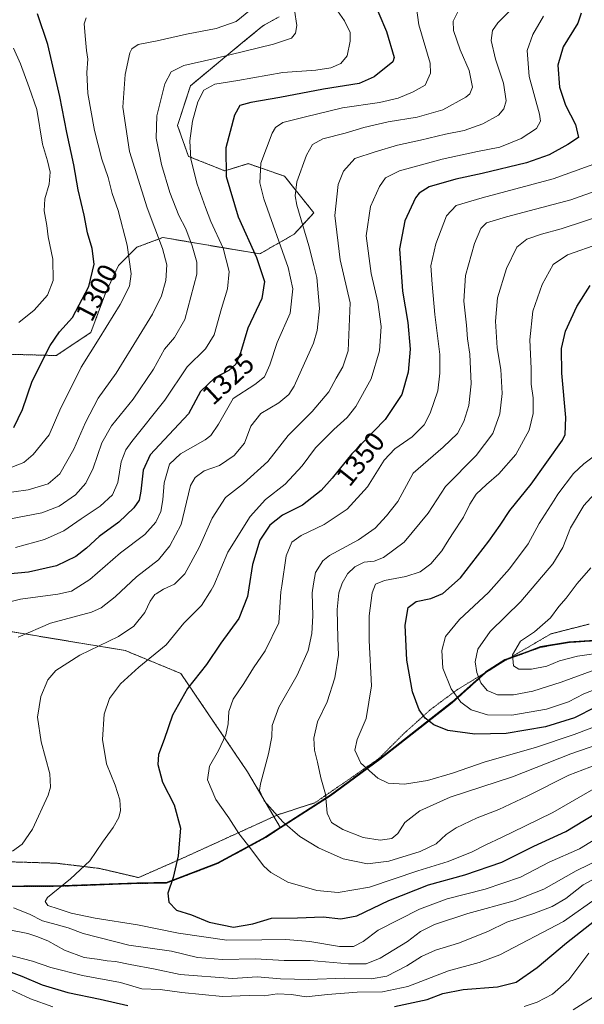
# Model space of a CAD drawing. Units: metres. Extents: x 675259 to 678589, y 4746859 to 4749258.
# Drawn here: x 677806 to 678009, y 4748226 to 4748581 of the extents above; entities that cross this region are included whole.
import ezdxf
from ezdxf.enums import TextEntityAlignment as Align

# ---------------------------------------------------------------- set-up
doc = ezdxf.new("R2010")
doc.units = ezdxf.units.M
doc.header["$MEASUREMENT"] = 0
doc.linetypes.add('TRAZOS', pattern=[0.75, 0.5, -0.25])
doc.linetypes.add('TRAZOS2', pattern=[0.375, 0.25, -0.125])
for name, color, linetype, lineweight in [('Arbolado forestal', 92, 'TRAZOS', 0), ('Arbolado forestal CxS', 92, 'Continuous', 0), ('Comarca', 2, 'Continuous', 13), ('Comarca CxS', 133, 'Continuous', 0), ('Comunidad autónoma', 142, 'Continuous', 30), ('Comunidad Autónoma CxS', 142, 'Continuous', 0), ('Curva de nivel maestra', 36, 'Continuous', 30), ('Curva de nivel normal', 36, 'Continuous', 0), ('Municipio', 9, 'Continuous', 13), ('Municipio CxS', 142, 'Continuous', 0), ('Provincia', 19, 'Continuous', 0), ('Provincia CxS', 1, 'Continuous', 0), ('Rótulo de curva de nivel directora', 19, 'Continuous', 0), ('Vía pecuaria eje', 92, 'TRAZOS2', 0)]:
    doc.layers.add(name, color=color, linetype=linetype, lineweight=lineweight)
doc.styles.add('Arial', font='txt', dxfattribs={"height": 0.2})

# ---------------------------------------------------------------- blocks, each defined once
blk = doc.blocks.new('*U160')
at = {"layer": 'Arbolado forestal CxS', "color": 92, "linetype": 'Continuous', "lineweight": 0}
blk.add_polyline3d([(677793.48, 4748268.48, 1340.38), (677821.68, 4748268.67, 1345.01), (677848.33, 4748269.69, 1348.44), (677858.88, 4748269.79, 1349.69), (677877.31, 4748276.89, 1352.18), (677894.54, 4748286.25, 1356.9), (677899.87, 4748289.69, 1358.93), (677917.8, 4748301.27, 1365.15), (677935.54, 4748314.33, 1371.51), (677961.53, 4748334.65, 1378.39), (677973.71, 4748345.59, 1385.99), (677980.71, 4748350.05, 1389.08), (677993.52, 4748354.67, 1392.05), (678003.63, 4748356.41, 1392.81), (678024.04, 4748357.74, 1393.15)], dxfattribs=at)
blk = doc.blocks.new('*U173')
at = {"layer": 'Arbolado forestal CxS', "color": 92, "linetype": 'Continuous', "lineweight": 0}
blk.add_polyline3d([(677793.48, 4748268.48, 1340.38), (677821.68, 4748268.67, 1345.01), (677848.33, 4748269.69, 1348.44), (677858.88, 4748269.79, 1349.69), (677877.31, 4748276.89, 1352.18), (677894.54, 4748286.25, 1356.9), (677899.87, 4748289.69, 1358.93), (677917.8, 4748301.27, 1365.15), (677935.54, 4748314.33, 1371.51), (677961.53, 4748334.65, 1378.39), (677973.71, 4748345.59, 1385.99), (677980.71, 4748350.05, 1389.08), (677993.52, 4748354.67, 1392.05), (678003.63, 4748356.41, 1392.81), (678024.04, 4748357.74, 1393.15)], dxfattribs=at)
blk = doc.blocks.new('*U181')
at = {"layer": 'Curva de nivel normal', "color": 36, "linetype": 'Continuous', "lineweight": 0}
for points in [[(678013.41, 4748229.44, 1315), (678005.04, 4748224.21, 1315)], [(677802.12, 4748400.79, 1315), (677814.07, 4748403.04, 1315), (677820.24, 4748405.47, 1315), (677826.1, 4748409.55, 1315), (677829.85, 4748413.69, 1315), (677832.49, 4748419.17, 1315), (677835.64, 4748428.22, 1315), (677839.12, 4748434.36, 1315), (677846.9, 4748443.91, 1315), (677854.21, 4748454.79, 1315), (677858.11, 4748461.98, 1315), (677861.73, 4748466.1, 1315), (677865.4, 4748472.63, 1315), (677869.74, 4748488.97, 1315), (677869.74, 4748493.29, 1315), (677868.11, 4748499.15, 1315), (677865.84, 4748505.2, 1315), (677863.28, 4748510.08, 1315), (677859.99, 4748518.38, 1315), (677857, 4748528.46, 1315), (677855.12, 4748537.82, 1315), (677855.34, 4748545.9, 1315), (677858.3, 4748557.4, 1315), (677860.5, 4748561.72, 1315), (677865.12, 4748564.02, 1315), (677876.21, 4748566.56, 1315), (677897.38, 4748571.66, 1315), (677903.82, 4748573.86, 1315), (677905.22, 4748575.68, 1315), (677905.74, 4748578.47, 1315), (677904.89, 4748583.96, 1315)]]:
    blk.add_polyline3d(points, dxfattribs=at)
blk = doc.blocks.new('*U182')
at = {"layer": 'Curva de nivel normal', "color": 36, "linetype": 'Continuous', "lineweight": 0}
blk.add_polyline3d([(677798.67, 4748409.83, 1310), (677809.1, 4748411.27, 1310), (677816.3, 4748413.54, 1310), (677820.43, 4748417.07, 1310), (677825.53, 4748425.91, 1310), (677829.69, 4748435.53, 1310), (677834.23, 4748444.26, 1310), (677840.73, 4748453.3, 1310), (677848.96, 4748466.76, 1310), (677853.83, 4748474.55, 1310), (677857.04, 4748481.2, 1310), (677858.57, 4748486.7, 1310), (677858.91, 4748492.29, 1310), (677857.46, 4748498.13, 1310), (677851.94, 4748512.81, 1310), (677845.51, 4748533.05, 1310), (677843.19, 4748549.02, 1310), (677843.98, 4748560.81, 1310), (677845.64, 4748568.62, 1310), (677846.38, 4748570.06, 1310), (677848.66, 4748571.59, 1310), (677855.49, 4748572.87, 1310), (677866.01, 4748575.28, 1310), (677876.72, 4748577.37, 1310), (677883.86, 4748579.89, 1310), (677889.09, 4748584.1, 1310)], dxfattribs=at)
blk = doc.blocks.new('*U188')
at = {"layer": 'Curva de nivel normal', "color": 36, "linetype": 'Continuous', "lineweight": 0}
for points in [[(677948.38, 4748587.4, 1330), (677949.57, 4748578.65, 1330), (677953.73, 4748564.82, 1330), (677953.77, 4748561.29, 1330), (677951.84, 4748556.94, 1330), (677947.58, 4748554.51, 1330), (677942.12, 4748552.25, 1330), (677935.41, 4748550.76, 1330), (677922.12, 4748548.74, 1330), (677908.89, 4748545.5, 1330), (677900.71, 4748543.54, 1330), (677897.99, 4748541.7, 1330), (677896.8, 4748539.63, 1330), (677892.8, 4748528.89, 1330), (677892.38, 4748521.84, 1330), (677893.91, 4748516, 1330), (677902.64, 4748491.32, 1330), (677904.24, 4748483.63, 1330), (677903.34, 4748474.96, 1330), (677898.62, 4748464.3, 1330), (677896.03, 4748456.3, 1330), (677894.08, 4748451.97, 1330), (677890.61, 4748449.25, 1330), (677882.79, 4748444.14, 1330), (677877.49, 4748434.93, 1330), (677874.8, 4748430.92, 1330), (677872.75, 4748429.31, 1330), (677863.88, 4748424.28, 1330), (677859.94, 4748420.54, 1330), (677858.05, 4748413.9, 1330), (677857.52, 4748407.78, 1330), (677856.78, 4748403.59, 1330), (677855.02, 4748399.64, 1330), (677851, 4748395.31, 1330), (677842.3, 4748388.64, 1330), (677831.3, 4748379.11, 1330), (677824.67, 4748374.88, 1330), (677819.72, 4748373.74, 1330), (677806.31, 4748372.03, 1330), (677799.68, 4748370.36, 1330)], [(677801.94, 4748244.02, 1330), (677810.67, 4748241.73, 1330), (677817.28, 4748239.48, 1330), (677828.59, 4748236.61, 1330), (677842.25, 4748234.05, 1330), (677849.98, 4748231.77, 1330), (677856.56, 4748231.54, 1330), (677864.34, 4748230.42, 1330), (677878.95, 4748229, 1330), (677888.58, 4748229.41, 1330), (677894, 4748229.27, 1330), (677898.6, 4748229.94, 1330), (677903.8, 4748229.71, 1330), (677909.1, 4748228.91, 1330), (677916.71, 4748229.74, 1330), (677927.39, 4748230.61, 1330), (677936.48, 4748230.72, 1330), (677945.66, 4748232.57, 1330), (677960.32, 4748238.29, 1330), (677971.27, 4748241.26, 1330), (677978.71, 4748244.01, 1330), (678001.66, 4748255.98, 1330), (678014.23, 4748264.88, 1330)]]:
    blk.add_polyline3d(points, dxfattribs=at)
blk = doc.blocks.new('*U191')
at = {"layer": 'Curva de nivel normal', "color": 36, "linetype": 'Continuous', "lineweight": 0}
blk.add_polyline3d([(677803.25, 4748419.47, 1305), (677807.59, 4748421.18, 1305), (677810.88, 4748423.99, 1305), (677816.63, 4748431.16, 1305), (677820.52, 4748439.97, 1305), (677828.1, 4748455.43, 1305), (677834.64, 4748465.8, 1305), (677842.15, 4748477.99, 1305), (677845.57, 4748484.56, 1305), (677846.17, 4748489.06, 1305), (677844.67, 4748499.41, 1305), (677841.49, 4748511.82, 1305), (677839.32, 4748517.99, 1305), (677837.84, 4748523.74, 1305), (677835.53, 4748530.32, 1305), (677832.94, 4748540.63, 1305), (677830.58, 4748553.96, 1305), (677830.19, 4748561.45, 1305), (677830.59, 4748566.27, 1305), (677830.1, 4748569.47, 1305), (677829.7, 4748573.39, 1305), (677829.23, 4748578.97, 1305), (677829.92, 4748581.15, 1305)], dxfattribs=at)
blk = doc.blocks.new('*U207')
at = {"layer": 'Curva de nivel normal', "color": 36, "linetype": 'Continuous', "lineweight": 0}
for points in [[(677917.85, 4748587.32, 1320), (677922.89, 4748580.06, 1320), (677924.91, 4748575.91, 1320), (677924.96, 4748572.79, 1320), (677923.79, 4748567.51, 1320), (677921.58, 4748564.8, 1320), (677917.91, 4748563.13, 1320), (677912.58, 4748562.34, 1320), (677900.65, 4748561.48, 1320), (677884.51, 4748558.64, 1320), (677876.22, 4748557.25, 1320), (677872.26, 4748555.21, 1320), (677870.07, 4748550.99, 1320), (677868.14, 4748544, 1320), (677867.19, 4748536.95, 1320), (677867.62, 4748530.32, 1320), (677869.9, 4748521.35, 1320), (677872.93, 4748512.9, 1320), (677874.78, 4748507.89, 1320), (677879.19, 4748498.24, 1320), (677881.44, 4748489.95, 1320), (677880.81, 4748483.63, 1320), (677878.57, 4748476.62, 1320), (677875.98, 4748467.06, 1320), (677872.9, 4748462.05, 1320), (677866.25, 4748455.62, 1320), (677858.25, 4748443.56, 1320), (677846.36, 4748428.73, 1320), (677844.19, 4748425.67, 1320), (677842.58, 4748421.42, 1320), (677841.31, 4748414.02, 1320), (677839.45, 4748409.54, 1320), (677834.96, 4748405.51, 1320), (677828.18, 4748400.89, 1320), (677821.92, 4748396.52, 1320), (677814.92, 4748393.46, 1320), (677804.5, 4748390.56, 1320)], [(677789.25, 4748237.71, 1320), (677809.9, 4748228.14, 1320), (677817.92, 4748225.34, 1320)], [(677987.43, 4748225.37, 1320), (677992.15, 4748226.99, 1320), (677997.7, 4748229.84, 1320), (678003.5, 4748234.99, 1320), (678010.68, 4748244.56, 1320)]]:
    blk.add_polyline3d(points, dxfattribs=at)
blk = doc.blocks.new('*U218')
at = {"layer": 'Curva de nivel maestra', "color": 36, "linetype": 'Continuous', "lineweight": 30}
for points in [[(677932.51, 4748589.35, 1325), (677937.94, 4748576.29, 1325), (677940.7, 4748566.95, 1325), (677940.19, 4748565.34, 1325), (677933.56, 4748559.94, 1325), (677928.16, 4748557.6, 1325), (677915.32, 4748555.48, 1325), (677899.56, 4748552.46, 1325), (677889.16, 4748550.66, 1325), (677885.25, 4748549.58, 1325), (677883.34, 4748546.1, 1325), (677880.24, 4748534.43, 1325), (677880.35, 4748524.06, 1325), (677884.65, 4748509.59, 1325), (677891.26, 4748494.96, 1325), (677894.12, 4748486.3, 1325), (677893.11, 4748480.2, 1325), (677888.14, 4748469.56, 1325), (677885.48, 4748460.66, 1325), (677883.83, 4748456.57, 1325), (677881.24, 4748454.22, 1325), (677876.25, 4748451.62, 1325), (677871.04, 4748446.76, 1325), (677866.77, 4748438.71, 1325), (677856.28, 4748427.53, 1325), (677853, 4748423.91, 1325), (677850.42, 4748418.41, 1325), (677849.66, 4748410.83, 1325), (677848.98, 4748407.6, 1325), (677847.14, 4748404.83, 1325), (677841.73, 4748399.73, 1325), (677834.62, 4748394.54, 1325), (677830.08, 4748390.31, 1325), (677826.18, 4748387.36, 1325), (677819.23, 4748383.95, 1325), (677809.21, 4748381.74, 1325), (677796.26, 4748380.45, 1325)], [(677800.06, 4748238.84, 1325), (677806.8, 4748236.28, 1325), (677814.17, 4748233.18, 1325), (677823.37, 4748230.42, 1325), (677835.03, 4748228.1, 1325), (677844.92, 4748225.77, 1325)], [(677940.9, 4748225.38, 1325), (677952.58, 4748227.98, 1325), (677958.24, 4748230.06, 1325), (677965.57, 4748231.54, 1325), (677977.9, 4748232.53, 1325), (677984.57, 4748234.12, 1325), (677992.18, 4748239.38, 1325), (678002.69, 4748248.34, 1325), (678016.18, 4748258.84, 1325)]]:
    blk.add_polyline3d(points, dxfattribs=at)

msp = doc.modelspace()

# ---------------------------------------------------------------- linework, layer by layer
at = {"layer": 'Arbolado forestal', "color": 92, "linetype": 'TRAZOS', "lineweight": 0}
for points in [[(677899.35, 4748581.52, 1312.79), (677893.49, 4748578.26, 1311.84), (677886.32, 4748572.39, 1313.09), (677867.42, 4748556.75, 1317.89), (677862.85, 4748542.41, 1318.19), (677866.76, 4748531.33, 1319.63), (677879.8, 4748526.12, 1324.87), (677888.27, 4748528.72, 1328.36), (677901.31, 4748524.16, 1333.39), (677911.85, 4748510.99, 1336.96), (677904.77, 4748503.32, 1333.06), (677892.38, 4748496.24, 1325.34), (677878.21, 4748498.6, 1319.1), (677857.56, 4748502.14, 1310.39), (677848.12, 4748498.6, 1305.97), (677841.63, 4748492.11, 1302.69), (677836.9, 4748482.07, 1302.28), (677831.59, 4748467.91, 1303.34), (677819.2, 4748459.65, 1301.23), (677797.36, 4748460.24, 1294.14), (677788.51, 4748467.32, 1291.05), (677783.2, 4748473.81, 1288.56), (677783.22, 4748485.95, 1286.26)], [(677899.35, 4748581.52, 1312.79), (677893.49, 4748578.26, 1311.84), (677886.32, 4748572.39, 1313.09), (677867.42, 4748556.75, 1317.89), (677862.85, 4748542.41, 1318.19), (677866.76, 4748531.33, 1319.63), (677879.8, 4748526.12, 1324.87), (677888.27, 4748528.72, 1328.36), (677901.31, 4748524.16, 1333.39), (677911.85, 4748510.99, 1336.96), (677904.77, 4748503.32, 1333.06), (677892.38, 4748496.24, 1325.34), (677878.21, 4748498.6, 1319.1), (677857.56, 4748502.14, 1310.39), (677848.12, 4748498.6, 1305.97), (677841.63, 4748492.11, 1302.69), (677836.9, 4748482.07, 1302.28), (677831.59, 4748467.91, 1303.34), (677819.2, 4748459.65, 1301.23), (677797.36, 4748460.24, 1294.14), (677788.51, 4748467.32, 1291.05), (677783.2, 4748473.81, 1288.56), (677783.22, 4748485.95, 1286.26)], [(677899.87, 4748289.69, 1358.93), (677897.48, 4748293.76, 1359.34), (677888.02, 4748309.84, 1358.47), (677863.98, 4748345.27, 1348.45), (677844.01, 4748353.5, 1341.97), (677796.09, 4748361.44, 1332.37), (677743.21, 4748373.44, 1325.66), (677752.52, 4748391.78, 1324.96), (677749.19, 4748402.46, 1325.17)], [(677899.87, 4748289.69, 1358.93), (677897.48, 4748293.76, 1359.34), (677888.02, 4748309.84, 1358.47), (677863.98, 4748345.27, 1348.45), (677844.01, 4748353.5, 1341.97), (677796.09, 4748361.44, 1332.37), (677743.21, 4748373.44, 1325.66), (677752.52, 4748391.78, 1324.96), (677749.19, 4748402.46, 1325.17)], [(678024.04, 4748357.74, 1393.15), (678003.63, 4748356.41, 1392.81), (677993.52, 4748354.67, 1392.05), (677981.28, 4748350.25, 1389.26), (677980.71, 4748350.05, 1389.08), (677978.27, 4748348.49, 1388.26), (677973.71, 4748345.59, 1385.99), (677961.53, 4748334.65, 1378.39), (677935.53, 4748314.33, 1371.51), (677917.8, 4748301.27, 1365.15), (677899.87, 4748289.69, 1358.93)], [(678024.04, 4748357.74, 1393.15), (678003.63, 4748356.41, 1392.81), (677993.52, 4748354.67, 1392.05), (677981.28, 4748350.25, 1389.26), (677980.71, 4748350.05, 1389.08), (677978.27, 4748348.49, 1388.26), (677973.71, 4748345.59, 1385.99), (677961.53, 4748334.65, 1378.39), (677935.53, 4748314.33, 1371.51), (677917.8, 4748301.27, 1365.15), (677899.87, 4748289.69, 1358.93)], [(677899.87, 4748289.69, 1358.93), (677894.54, 4748286.25, 1356.9), (677877.31, 4748276.89, 1352.18), (677858.88, 4748269.79, 1349.69), (677848.33, 4748269.69, 1348.44), (677821.68, 4748268.67, 1345.01), (677793.48, 4748268.48, 1340.38), (677762.02, 4748266.78, 1328.9), (677760.16, 4748266.8, 1327.89), (677733.67, 4748267.1, 1319.39), (677702.5, 4748268.08, 1309.3), (677674.11, 4748269.67, 1306.99), (677637.72, 4748274.93, 1302.46), (677602.93, 4748281.64, 1300.8), (677590.8, 4748283.24, 1300.57), (677572.3, 4748285.69, 1297.64), (677536.83, 4748289.96, 1295.09), (677529.79, 4748290.32, 1294.39), (677517.64, 4748290.95, 1294.37)]]:
    msp.add_polyline3d(points, dxfattribs=at)
at = {"layer": 'Arbolado forestal CxS', "color": 92, "linetype": 'Continuous', "lineweight": 0}
for points in [[(677899.35, 4748581.52, 1312.79), (677893.49, 4748578.26, 1311.84), (677886.32, 4748572.39, 1313.09), (677867.42, 4748556.75, 1317.89), (677862.85, 4748542.41, 1318.19), (677866.76, 4748531.33, 1319.63), (677879.8, 4748526.12, 1324.87), (677888.27, 4748528.72, 1328.36), (677901.31, 4748524.16, 1333.39), (677911.85, 4748510.99, 1336.96), (677904.77, 4748503.32, 1333.06), (677892.38, 4748496.24, 1325.34), (677878.22, 4748498.6, 1319.1), (677857.56, 4748502.14, 1310.39), (677848.12, 4748498.6, 1305.97), (677841.63, 4748492.11, 1302.69), (677836.9, 4748482.07, 1302.28), (677831.59, 4748467.91, 1303.34), (677819.2, 4748459.65, 1301.23), (677797.36, 4748460.24, 1294.14)], [(677797.36, 4748460.24, 1294.14), (677819.2, 4748459.65, 1301.23), (677831.59, 4748467.91, 1303.34), (677836.9, 4748482.07, 1302.28), (677841.63, 4748492.11, 1302.69), (677848.12, 4748498.6, 1305.97), (677857.56, 4748502.14, 1310.39), (677878.22, 4748498.6, 1319.1), (677892.38, 4748496.24, 1325.34), (677904.77, 4748503.32, 1333.06), (677911.85, 4748510.99, 1336.96), (677901.31, 4748524.16, 1333.39), (677888.27, 4748528.72, 1328.36), (677879.8, 4748526.12, 1324.87), (677866.76, 4748531.33, 1319.63), (677862.85, 4748542.41, 1318.19), (677867.42, 4748556.75, 1317.89), (677886.32, 4748572.39, 1313.09), (677893.49, 4748578.26, 1311.84), (677899.35, 4748581.52, 1312.79)], [(677899.35, 4748581.52, 1312.79), (677893.49, 4748578.26, 1311.84), (677886.32, 4748572.39, 1313.09), (677867.42, 4748556.75, 1317.89), (677862.85, 4748542.41, 1318.19), (677866.76, 4748531.33, 1319.63), (677879.8, 4748526.12, 1324.87), (677888.27, 4748528.72, 1328.36), (677901.31, 4748524.16, 1333.39), (677911.85, 4748510.99, 1336.96), (677904.77, 4748503.32, 1333.06), (677892.38, 4748496.24, 1325.34), (677878.22, 4748498.6, 1319.1), (677857.56, 4748502.14, 1310.39), (677848.12, 4748498.6, 1305.97), (677841.63, 4748492.11, 1302.69), (677836.9, 4748482.07, 1302.28), (677831.59, 4748467.91, 1303.34), (677819.2, 4748459.65, 1301.23), (677797.36, 4748460.24, 1294.14)], [(677797.36, 4748460.24, 1294.14), (677819.2, 4748459.65, 1301.23), (677831.59, 4748467.91, 1303.34), (677836.9, 4748482.07, 1302.28), (677841.63, 4748492.11, 1302.69), (677848.12, 4748498.6, 1305.97), (677857.56, 4748502.14, 1310.39), (677878.22, 4748498.6, 1319.1), (677892.38, 4748496.24, 1325.34), (677904.77, 4748503.32, 1333.06), (677911.85, 4748510.99, 1336.96), (677901.31, 4748524.16, 1333.39), (677888.27, 4748528.72, 1328.36), (677879.8, 4748526.12, 1324.87), (677866.76, 4748531.33, 1319.63), (677862.85, 4748542.41, 1318.19), (677867.42, 4748556.75, 1317.89), (677886.32, 4748572.39, 1313.09), (677893.49, 4748578.26, 1311.84), (677899.35, 4748581.52, 1312.79)], [(677796.1, 4748361.44, 1332.37), (677844.01, 4748353.5, 1341.97), (677863.98, 4748345.27, 1348.45), (677888.03, 4748309.84, 1358.47), (677899.87, 4748289.69, 1358.93), (677894.54, 4748286.25, 1356.9), (677877.31, 4748276.89, 1352.18), (677858.88, 4748269.79, 1349.69), (677848.33, 4748269.69, 1348.44), (677821.68, 4748268.67, 1345.01), (677793.48, 4748268.48, 1340.38)], [(677796.1, 4748361.44, 1332.37), (677844.01, 4748353.5, 1341.97), (677863.98, 4748345.27, 1348.45), (677888.03, 4748309.84, 1358.47), (677899.87, 4748289.69, 1358.93), (677894.54, 4748286.25, 1356.9), (677877.31, 4748276.89, 1352.18), (677858.88, 4748269.79, 1349.69), (677848.33, 4748269.69, 1348.44), (677821.68, 4748268.67, 1345.01), (677793.48, 4748268.48, 1340.38)], [(678024.04, 4748357.74, 1393.15), (678003.63, 4748356.41, 1392.81), (677993.52, 4748354.67, 1392.05), (677980.71, 4748350.05, 1389.08), (677973.71, 4748345.59, 1385.99), (677961.53, 4748334.65, 1378.39), (677935.54, 4748314.33, 1371.51), (677917.8, 4748301.27, 1365.15), (677899.87, 4748289.69, 1358.93), (677888.03, 4748309.84, 1358.47), (677863.98, 4748345.27, 1348.45), (677844.01, 4748353.5, 1341.97), (677796.1, 4748361.44, 1332.37)], [(678024.04, 4748357.74, 1393.15), (678003.63, 4748356.41, 1392.81), (677993.52, 4748354.67, 1392.05), (677980.71, 4748350.05, 1389.08), (677973.71, 4748345.59, 1385.99), (677961.53, 4748334.65, 1378.39), (677935.54, 4748314.33, 1371.51), (677917.8, 4748301.27, 1365.15), (677899.87, 4748289.69, 1358.93), (677888.03, 4748309.84, 1358.47), (677863.98, 4748345.27, 1348.45), (677844.01, 4748353.5, 1341.97), (677796.1, 4748361.44, 1332.37)]]:
    msp.add_polyline3d(points, dxfattribs=at)
at = {"layer": 'Comarca', "color": 2, "linetype": 'Continuous', "lineweight": 13}
msp.add_polyline3d([(678023.91, 4748357.84, 1393.28), (678003.5, 4748356.52, 1392.8), (677993.39, 4748354.78, 1392), (677988.72, 4748353.09, 1391.38), (677980.58, 4748350.15, 1389.02), (677973.58, 4748345.69, 1385.95), (677961.4, 4748334.76, 1378.38), (677935.39, 4748314.43, 1371.5), (677917.66, 4748301.37, 1365.12), (677894.4, 4748286.35, 1356.89), (677877.16, 4748277, 1352.16), (677858.73, 4748269.9, 1349.67), (677854.27, 4748269.85, 1349.11), (677848.19, 4748269.79, 1348.42), (677821.54, 4748268.77, 1344.96), (677793.33, 4748268.58, 1340.35)], dxfattribs=at)
at = {"layer": 'Comarca CxS', "color": 133, "linetype": 'Continuous', "lineweight": 0}
msp.add_polyline3d([(678023.91, 4748357.84, 1393.28), (678003.5, 4748356.52, 1392.8), (677993.39, 4748354.78, 1392), (677988.72, 4748353.09, 1391.38), (677980.58, 4748350.15, 1389.02), (677973.58, 4748345.69, 1385.95), (677961.4, 4748334.76, 1378.38), (677935.39, 4748314.43, 1371.5), (677917.66, 4748301.37, 1365.12), (677917.66, 4748301.37, 1365.12), (677894.4, 4748286.35, 1356.89), (677877.16, 4748277, 1352.16), (677858.73, 4748269.9, 1349.67), (677854.27, 4748269.85, 1349.11), (677848.19, 4748269.79, 1348.42), (677821.54, 4748268.77, 1344.96), (677793.33, 4748268.58, 1340.35)], dxfattribs=at)
msp.add_polyline3d([(678023.91, 4748357.84, 1393.28), (678003.5, 4748356.52, 1392.8), (677993.39, 4748354.78, 1392), (677988.72, 4748353.09, 1391.38), (677980.58, 4748350.15, 1389.02), (677973.58, 4748345.69, 1385.95), (677961.4, 4748334.76, 1378.38), (677935.39, 4748314.43, 1371.5), (677917.66, 4748301.37, 1365.12), (677917.66, 4748301.37, 1365.12), (677894.4, 4748286.35, 1356.89), (677877.16, 4748277, 1352.16), (677858.73, 4748269.9, 1349.67), (677854.27, 4748269.85, 1349.11), (677848.19, 4748269.79, 1348.42), (677821.54, 4748268.77, 1344.96), (677793.33, 4748268.58, 1340.35)], dxfattribs=at)
at = {"layer": 'Comunidad autónoma', "color": 142, "linetype": 'Continuous', "lineweight": 30}
msp.add_polyline3d([(678023.91, 4748357.84, 1393.28), (678003.5, 4748356.52, 1392.8), (677993.39, 4748354.78, 1392), (677988.72, 4748353.09, 1391.38), (677980.58, 4748350.15, 1389.02), (677973.58, 4748345.69, 1385.95), (677961.4, 4748334.76, 1378.38), (677935.39, 4748314.43, 1371.5), (677917.66, 4748301.37, 1365.12), (677894.4, 4748286.35, 1356.89), (677877.16, 4748277, 1352.16), (677858.73, 4748269.9, 1349.67), (677854.27, 4748269.85, 1349.11), (677848.19, 4748269.79, 1348.42), (677821.54, 4748268.77, 1344.96), (677793.33, 4748268.58, 1340.35)], dxfattribs=at)
at = {"layer": 'Comunidad Autónoma CxS', "color": 142, "linetype": 'Continuous', "lineweight": 0}
msp.add_polyline3d([(678023.91, 4748357.84, 1393.28), (678003.5, 4748356.52, 1392.8), (677993.39, 4748354.78, 1392), (677988.72, 4748353.09, 1391.38), (677980.58, 4748350.15, 1389.02), (677973.58, 4748345.69, 1385.95), (677961.4, 4748334.76, 1378.38), (677935.39, 4748314.43, 1371.5), (677917.66, 4748301.37, 1365.12), (677917.66, 4748301.37, 1365.12), (677894.4, 4748286.35, 1356.89), (677877.16, 4748277, 1352.16), (677858.73, 4748269.9, 1349.67), (677854.27, 4748269.85, 1349.11), (677848.19, 4748269.79, 1348.42), (677821.54, 4748268.77, 1344.96), (677793.33, 4748268.58, 1340.35)], dxfattribs=at)
msp.add_polyline3d([(678023.91, 4748357.84, 1393.28), (678003.5, 4748356.52, 1392.8), (677993.39, 4748354.78, 1392), (677988.72, 4748353.09, 1391.38), (677980.58, 4748350.15, 1389.02), (677973.58, 4748345.69, 1385.95), (677961.4, 4748334.76, 1378.38), (677935.39, 4748314.43, 1371.5), (677917.66, 4748301.37, 1365.12), (677917.66, 4748301.37, 1365.12), (677894.4, 4748286.35, 1356.89), (677877.16, 4748277, 1352.16), (677858.73, 4748269.9, 1349.67), (677854.27, 4748269.85, 1349.11), (677848.19, 4748269.79, 1348.42), (677821.54, 4748268.77, 1344.96), (677793.33, 4748268.58, 1340.35)], dxfattribs=at)
at = {"layer": 'Curva de nivel maestra', "color": 36, "linetype": 'Continuous', "lineweight": 30}
for points in [[(677803.98, 4748433.7, 1300), (677807.06, 4748440.24, 1300), (677810.54, 4748450.38, 1300), (677816.95, 4748463.3, 1300), (677820.39, 4748468.23, 1300), (677825.05, 4748473.36, 1300), (677830.88, 4748484.5, 1300), (677832.79, 4748492.51, 1300), (677832.14, 4748498.18, 1300), (677830.45, 4748503.83, 1300), (677829.22, 4748510.13, 1300), (677827.05, 4748519.24, 1300), (677825.49, 4748528.3, 1300), (677822.97, 4748539.96, 1300), (677820.46, 4748552.88, 1300), (677816.18, 4748571.62, 1300), (677812.49, 4748582.63, 1300)], [(678007.98, 4748582.9, 1350), (678006.77, 4748579.32, 1350), (678001.54, 4748570.69, 1350), (677999.59, 4748564.2, 1350), (678000.15, 4748556.28, 1350), (678002.34, 4748549.76, 1350), (678005.96, 4748542.78, 1350), (678007.01, 4748538.14, 1350), (678003.24, 4748535.61, 1350), (677996.42, 4748531.94, 1350), (677988.32, 4748529.06, 1350), (677972.41, 4748525.14, 1350), (677962.86, 4748523.18, 1350), (677953.36, 4748520.31, 1350), (677949.73, 4748518.12, 1350), (677948.45, 4748516.43, 1350), (677944.57, 4748508.17, 1350), (677942.64, 4748498.03, 1350), (677943.72, 4748482.77, 1350), (677945.66, 4748471.58, 1350), (677946.5, 4748461.97, 1350), (677945.81, 4748453.64, 1350), (677943.51, 4748445.64, 1350), (677937.54, 4748436.6, 1350), (677925.48, 4748424.27, 1350), (677918.45, 4748415.48, 1350), (677914.42, 4748411.05, 1350), (677907.79, 4748405.83, 1350), (677900.58, 4748402.16, 1350), (677895.98, 4748398.66, 1350), (677892.45, 4748393.16, 1350), (677889.79, 4748384.44, 1350), (677888.44, 4748376.05, 1350), (677887.94, 4748372.93, 1350), (677884.9, 4748364.98, 1350), (677878.39, 4748356.18, 1350), (677873.2, 4748348.52, 1350), (677866.34, 4748339.86, 1350), (677860.96, 4748330.28, 1350), (677857.96, 4748321.53, 1350), (677855.98, 4748316.1, 1350), (677855.71, 4748312.49, 1350), (677857.43, 4748306.16, 1350), (677861.55, 4748297.95, 1350), (677863.86, 4748289.59, 1350), (677863.08, 4748279.58, 1350), (677861.24, 4748271.86, 1350), (677859.37, 4748266.22, 1350), (677859.63, 4748262.9, 1350), (677862.39, 4748260.07, 1350), (677867.8, 4748258.39, 1350), (677874.15, 4748255.78, 1350), (677882.9, 4748253.97, 1350), (677889.85, 4748255.21, 1350), (677896.58, 4748257.24, 1350), (677905.91, 4748257.37, 1350), (677915.24, 4748257.72, 1350), (677921.58, 4748256.96, 1350), (677927.3, 4748258.04, 1350), (677938.77, 4748263.55, 1350), (677953.1, 4748269.14, 1350), (677966.18, 4748272.79, 1350), (677979.44, 4748277.38, 1350), (677990.99, 4748283.14, 1350), (678002.46, 4748288.43, 1350), (678016.48, 4748296.93, 1350)], [(678013.12, 4748333.13, 1375), (678005.62, 4748329.29, 1375), (677995.13, 4748326.04, 1375), (677980.96, 4748323.68, 1375), (677969.73, 4748323.37, 1375), (677960.03, 4748324.68, 1375), (677954.97, 4748326.71, 1375), (677951.82, 4748329.21, 1375), (677949.74, 4748332.2, 1375), (677947.3, 4748338.64, 1375), (677945.25, 4748350.07, 1375), (677944.7, 4748362.67, 1375), (677945.72, 4748369, 1375), (677948.61, 4748371.11, 1375), (677953.96, 4748372.28, 1375), (677958.17, 4748374, 1375), (677964.55, 4748379.66, 1375), (677974.82, 4748392.83, 1375), (677978.8, 4748398.66, 1375), (677982.34, 4748403.86, 1375), (677989.94, 4748413.35, 1375), (678001.26, 4748429.15, 1375), (678002.17, 4748431.28, 1375), (678002.46, 4748437.34, 1375), (678001.08, 4748453.28, 1375), (678000.88, 4748462.16, 1375), (678002.36, 4748468.43, 1375), (678006.41, 4748477.3, 1375), (678011.17, 4748484.9, 1375)]]:
    msp.add_polyline3d(points, dxfattribs=at)
at = {"layer": 'Curva de nivel normal', "color": 36, "linetype": 'Continuous', "lineweight": 0}
for points in [[(677994.45, 4748581.82, 1345), (677990.65, 4748575.13, 1345), (677988.56, 4748569.4, 1345), (677989.32, 4748560.08, 1345), (677993, 4748546.53, 1345), (677993.33, 4748543.94, 1345), (677991.96, 4748541.36, 1345), (677986.4, 4748537.73, 1345), (677978.75, 4748534.66, 1345), (677970.74, 4748533.13, 1345), (677957.95, 4748530.35, 1345), (677942.67, 4748526.18, 1345), (677937.56, 4748523.61, 1345), (677935.48, 4748520.53, 1345), (677932.21, 4748513.28, 1345), (677930.71, 4748502.78, 1345), (677932.48, 4748489.2, 1345), (677934.81, 4748478.86, 1345), (677936.01, 4748470.08, 1345), (677935.45, 4748461.37, 1345), (677932.4, 4748451.31, 1345), (677926.97, 4748441.31, 1345), (677923.81, 4748437.31, 1345), (677918.98, 4748433.06, 1345), (677912.49, 4748426.39, 1345), (677907.58, 4748419.98, 1345), (677901.54, 4748413.4, 1345), (677894.45, 4748407.89, 1345), (677888.88, 4748401.78, 1345), (677880.91, 4748388.9, 1345), (677875.91, 4748376.85, 1345), (677874.86, 4748375.18, 1345), (677871.38, 4748369.66, 1345), (677865.12, 4748363.31, 1345), (677858.72, 4748355.52, 1345), (677848.92, 4748347.54, 1345), (677842.25, 4748341.46, 1345), (677838.32, 4748336.23, 1345), (677836.43, 4748330.65, 1345), (677835.87, 4748321.54, 1345), (677837.32, 4748312.72, 1345), (677840.35, 4748305.02, 1345), (677842.03, 4748299.78, 1345), (677842.34, 4748295.98, 1345), (677841.75, 4748293.38, 1345), (677839.61, 4748289.77, 1345), (677835.88, 4748284.5, 1345), (677831.3, 4748277.85, 1345), (677824.34, 4748271.33, 1345), (677816.07, 4748264.63, 1345)], [(677963.75, 4748583.62, 1335), (677961.98, 4748579.95, 1335), (677962.11, 4748576.62, 1335), (677964.46, 4748569.67, 1335), (677967.73, 4748562.17, 1335), (677968.87, 4748556.25, 1335), (677967.92, 4748553.82, 1335), (677966.46, 4748552.6, 1335), (677958.18, 4748548.13, 1335), (677949.01, 4748545.39, 1335), (677938.52, 4748543.7, 1335), (677929.79, 4748541.66, 1335), (677923.11, 4748539.63, 1335), (677915.1, 4748537.67, 1335), (677911.35, 4748535.64, 1335), (677909.22, 4748531.82, 1335), (677905.74, 4748522.14, 1335), (677905.08, 4748517.07, 1335), (677905.7, 4748513.76, 1335), (677910.06, 4748499.11, 1335), (677911.8, 4748492.05, 1335), (677912.87, 4748487.68, 1335), (677913.88, 4748476.59, 1335), (677913.09, 4748468.66, 1335), (677911.76, 4748464.06, 1335), (677904.77, 4748448.58, 1335), (677902.81, 4748445.6, 1335), (677899.24, 4748442.63, 1335), (677892.77, 4748438.85, 1335), (677889.23, 4748434.28, 1335), (677886.89, 4748428.16, 1335), (677883.16, 4748423.64, 1335), (677877.9, 4748420.09, 1335), (677872.42, 4748418.11, 1335), (677869.12, 4748415.76, 1335), (677867.51, 4748412.86, 1335), (677866.03, 4748406.87, 1335)], [(677981.96, 4748583.3, 1340), (677978.03, 4748579.43, 1340), (677976.03, 4748576.61, 1340), (677975.62, 4748572.97, 1340), (677977.16, 4748566.32, 1340), (677980, 4748557.66, 1340), (677980.97, 4748551.31, 1340), (677980.21, 4748548.49, 1340), (677978.23, 4748546.19, 1340), (677972.63, 4748543, 1340), (677965.9, 4748540.6, 1340), (677959.24, 4748539.32, 1340), (677950.24, 4748537.13, 1340), (677941.91, 4748535.34, 1340), (677933.91, 4748533, 1340), (677926.62, 4748530.53, 1340), (677922.55, 4748526.03, 1340), (677920.64, 4748521.2, 1340), (677919.34, 4748509.99, 1340), (677921.34, 4748494.13, 1340), (677924.91, 4748478.63, 1340), (677924.2, 4748461.34, 1340)], [(677805.74, 4748471.59, 1295), (677811.24, 4748475.96, 1295), (677816.06, 4748481.37, 1295), (677818.08, 4748486.67, 1295), (677817.96, 4748494.34, 1295), (677816.31, 4748502.35, 1295), (677815.8, 4748506.51, 1295), (677814.82, 4748511.72, 1295), (677815.14, 4748516.06, 1295), (677816.66, 4748521.3, 1295), (677817.05, 4748525.66, 1295), (677816, 4748529.76, 1295), (677814.21, 4748535.73, 1295), (677812.16, 4748548.14, 1295), (677809.4, 4748556.1, 1295), (677806.3, 4748564.68, 1295), (677803.87, 4748570.32, 1295)], [(678013.36, 4748304.16, 1355), (677997.74, 4748295.16, 1355), (677987.68, 4748290.34, 1355), (677979.36, 4748286.16, 1355), (677973.73, 4748283.61, 1355), (677968.82, 4748281.06, 1355), (677960.16, 4748277.61, 1355), (677949.25, 4748274.2, 1355), (677931.83, 4748268.35, 1355), (677920.58, 4748266.37, 1355), (677912.91, 4748267.2, 1355), (677902.49, 4748270.19, 1355), (677896.38, 4748273.6, 1355), (677893.8, 4748275.91, 1355), (677887.95, 4748283.7, 1355), (677884.92, 4748287.67, 1355), (677881.22, 4748293.24, 1355), (677876.55, 4748299.91, 1355), (677873.6, 4748306.97, 1355), (677874.33, 4748311.91, 1355), (677877.56, 4748317.53, 1355), (677880.14, 4748323.16, 1355), (677881.01, 4748327.14, 1355), (677881.22, 4748331.52, 1355), (677882.81, 4748335.98, 1355), (677886.68, 4748341.6, 1355), (677890.09, 4748347.25, 1355), (677894.36, 4748353.42, 1355), (677899.29, 4748363.44, 1355), (677900.02, 4748374.66, 1355), (677900.33, 4748376.81, 1355), (677901.86, 4748387.52, 1355), (677903.92, 4748392.47, 1355), (677907.24, 4748394.86, 1355), (677915.58, 4748398.86, 1355), (677923.81, 4748404.33, 1355), (677931.18, 4748412.35, 1355), (677937.15, 4748421.97, 1355), (677940.94, 4748426.12, 1355), (677947.25, 4748430.45, 1355), (677951.48, 4748434.76, 1355), (677953.73, 4748438.88, 1355), (677956.47, 4748446.97, 1355), (677957.14, 4748453.31, 1355), (677957.12, 4748459.97, 1355), (677955.38, 4748474.4, 1355), (677954.43, 4748485.37, 1355), (677953.94, 4748491.96, 1355), (677955.75, 4748499.91, 1355), (677959.58, 4748509.98, 1355), (677963, 4748513.62, 1355), (677972.34, 4748516.41, 1355), (677997.9, 4748523.26, 1355), (678016.9, 4748530.06, 1355)], [(678014.71, 4748519.42, 1360), (678004.21, 4748515.7, 1360), (677981.08, 4748509.52, 1360), (677973.9, 4748507.38, 1360), (677971.93, 4748505.34, 1360), (677969.65, 4748499.94, 1360), (677966.38, 4748488.47, 1360), (677965.79, 4748479.26, 1360), (677966.68, 4748470.63, 1360), (677967.09, 4748465.63, 1360), (677967.98, 4748460.09, 1360), (677968.4, 4748449.44, 1360), (677967.62, 4748441.7, 1360), (677965.82, 4748435.9, 1360), (677963.54, 4748431.62, 1360), (677958.29, 4748426.66, 1360), (677947.61, 4748417.37, 1360), (677942, 4748407.08, 1360), (677937.93, 4748401.98, 1360), (677933.84, 4748397.56, 1360), (677927.94, 4748393.28, 1360), (677917.52, 4748387.74, 1360), (677915.12, 4748385.75, 1360), (677912.49, 4748381.58, 1360), (677911.77, 4748377.54, 1360), (677911.18, 4748374.25, 1360), (677911.42, 4748365.93, 1360), (677911.15, 4748359.64, 1360), (677909.75, 4748353.48, 1360), (677905.78, 4748344.69, 1360), (677899.26, 4748333.08, 1360), (677896.8, 4748326.51, 1360), (677896.67, 4748322.41, 1360), (677895.54, 4748316.32, 1360), (677892.61, 4748305.5, 1360), (677892.35, 4748303.09, 1360), (677893.97, 4748299.41, 1360), (677900.72, 4748291.8, 1360), (677906.82, 4748286.56, 1360), (677913.46, 4748282.55, 1360), (677922.34, 4748278.54, 1360), (677931.19, 4748276.72, 1360), (677938.78, 4748277.65, 1360), (677950.13, 4748281.22, 1360), (677955.86, 4748284, 1360), (677959.39, 4748287.24, 1360), (677963.03, 4748289.64, 1360), (677970.59, 4748293.28, 1360), (677978.41, 4748296.32, 1360), (677988.57, 4748301.04, 1360), (678003.55, 4748308.6, 1360), (678023.66, 4748316.37, 1360)], [(678017.21, 4748510.6, 1365), (678000.84, 4748505.23, 1365), (677993.71, 4748503.39, 1365), (677988.41, 4748501.54, 1365), (677984.82, 4748498.61, 1365), (677981.12, 4748490.96, 1365), (677977.94, 4748480.48, 1365), (677977.15, 4748472.04, 1365), (677977.71, 4748462.41, 1365), (677979.14, 4748454.62, 1365), (677979.54, 4748445.95, 1365), (677978.7, 4748438.65, 1365), (677976.22, 4748431.66, 1365), (677970.24, 4748423.68, 1365), (677959.15, 4748412.48, 1365), (677952.97, 4748402.9, 1365), (677944.29, 4748392.46, 1365), (677936.91, 4748386.94, 1365), (677933.58, 4748385.7, 1365), (677929.99, 4748385.28, 1365), (677926.57, 4748383.58, 1365), (677923.99, 4748381.11, 1365), (677923.81, 4748380.81, 1365), (677922.04, 4748377.78, 1365), (677920.81, 4748374.22, 1365), (677920.25, 4748368.32, 1365), (677920.49, 4748357.9, 1365), (677920.7, 4748351.84, 1365), (677919.36, 4748343.68, 1365), (677916.68, 4748335.02, 1365), (677913.19, 4748327.83, 1365), (677911.8, 4748321.97, 1365), (677912.03, 4748317.59, 1365), (677913.18, 4748313.3, 1365), (677914.32, 4748307.75, 1365), (677916.08, 4748301.8, 1365), (677916.62, 4748295.02, 1365), (677918.19, 4748291.6, 1365), (677922.31, 4748289.05, 1365), (677929.54, 4748286.19, 1365), (677935.65, 4748285.27, 1365), (677939.85, 4748285.82, 1365), (677942, 4748287.71, 1365), (677944.6, 4748291.58, 1365), (677949.96, 4748295.76, 1365), (677960.86, 4748300.78, 1365), (677983.25, 4748308.1, 1365), (678004.28, 4748316.36, 1365), (678020.97, 4748322.06, 1365)], [(678016.23, 4748327.41, 1370), (678005.41, 4748323.24, 1370), (677991.54, 4748318.56, 1370), (677973.41, 4748313.49, 1370), (677961.65, 4748309.39, 1370), (677952.7, 4748306.68, 1370), (677944.39, 4748305.41, 1370), (677938.62, 4748305.76, 1370), (677934.85, 4748307.57, 1370), (677928.71, 4748312.94, 1370), (677926.61, 4748317.68, 1370), (677927.39, 4748321.46, 1370), (677930.65, 4748329.06, 1370), (677932.61, 4748340.75, 1370), (677931.79, 4748357.15, 1370), (677931.71, 4748366.04, 1370), (677932.76, 4748374.21, 1370), (677934.06, 4748377.36, 1370), (677937.24, 4748378.73, 1370), (677944.94, 4748380.12, 1370), (677950.04, 4748381.85, 1370), (677953.94, 4748384.72, 1370), (677957.85, 4748389.34, 1370), (677959.81, 4748392.5, 1370), (677961.7, 4748395.53, 1370), (677965.65, 4748401.46, 1370), (677967.94, 4748406.22, 1370), (677970.23, 4748409.72, 1370), (677973.9, 4748413.3, 1370), (677978.37, 4748417.06, 1370), (677984.44, 4748424.08, 1370), (677989.22, 4748432.81, 1370), (677990.76, 4748438.83, 1370), (677990.69, 4748444.43, 1370), (677989.99, 4748449.34, 1370), (677989.97, 4748454.94, 1370), (677989.52, 4748465.3, 1370), (677990.54, 4748475.63, 1370), (677993.92, 4748485.24, 1370), (677997.85, 4748492.38, 1370), (678003.05, 4748495.84, 1370), (678014.73, 4748499.94, 1370)], [(677924.2, 4748461.34, 1340), (677922.29, 4748455.64, 1340), (677919.86, 4748451.55, 1340), (677917.21, 4748446.62, 1340), (677911.24, 4748439.48, 1340), (677902.58, 4748430.89, 1340), (677895.24, 4748421.53, 1340), (677886.58, 4748413.65, 1340), (677880.12, 4748408.62, 1340), (677875.25, 4748401.08, 1340), (677870.64, 4748390.63, 1340), (677865.47, 4748381.08, 1340), (677861.7, 4748377.39, 1340), (677857.74, 4748375.58, 1340), (677855.11, 4748373.91, 1340), (677854.69, 4748373.65, 1340), (677853.03, 4748371.27, 1340), (677851.06, 4748367.14, 1340), (677847.1, 4748362.27, 1340), (677841.54, 4748358.61, 1340), (677827.65, 4748351.81, 1340), (677819.09, 4748346.27, 1340), (677816.13, 4748342.9, 1340), (677813.65, 4748336.98, 1340), (677812.4, 4748329.57, 1340), (677813.78, 4748320.6, 1340), (677816.87, 4748309.1, 1340), (677817.16, 4748304.3, 1340), (677816.28, 4748301.49, 1340), (677810.7, 4748289.24, 1340), (677806.97, 4748283.83, 1340), (677803.43, 4748281.26, 1340)], [(678014.73, 4748425.06, 1380), (678008.88, 4748420.72, 1380), (678005.23, 4748417.16, 1380), (677999.57, 4748409.78, 1380), (677998.21, 4748407.62, 1380), (677992.9, 4748399.22, 1380), (677988.9, 4748391.93, 1380), (677982.23, 4748382.95, 1380), (677974.7, 4748374.39, 1380), (677964.26, 4748364.69, 1380), (677959.24, 4748358.55, 1380), (677957.84, 4748353.46, 1380), (677958.19, 4748347.2, 1380), (677961.2, 4748339.66, 1380), (677964.74, 4748334.89, 1380), (677968.39, 4748332.16, 1380), (677974.25, 4748330.4, 1380), (677983.1, 4748330.27, 1380), (677995.46, 4748332.45, 1380), (678003.38, 4748335.08, 1380), (678008.92, 4748337.97, 1380), (678018.19, 4748341.52, 1380)], [(678016.66, 4748414.12, 1385), (678008.91, 4748405.73, 1385), (678004.09, 4748397.64, 1385), (678001.44, 4748390.57, 1385), (677997.79, 4748384.74, 1385), (677986.22, 4748371.11, 1385), (677975.22, 4748360.37, 1385), (677970.76, 4748353.94, 1385), (677969.84, 4748349.48, 1385), (677970.4, 4748345.61, 1385), (677971.92, 4748341.86, 1385), (677974.15, 4748339.09, 1385), (677977.89, 4748337.52, 1385)], [(677866.03, 4748406.87, 1335), (677864.1, 4748398.86, 1335), (677860.05, 4748391.18, 1335), (677855.92, 4748386.18, 1335), (677848.01, 4748380.06, 1335), (677840.52, 4748372.98, 1335), (677840.42, 4748372.88, 1335), (677835.34, 4748368.85, 1335), (677831.9, 4748367.35, 1335), (677817.15, 4748363.3, 1335), (677805.46, 4748358.28, 1335)], [(678011.43, 4748383.31, 1390), (678006.57, 4748377.64, 1390), (678002.56, 4748372.32, 1390), (677999.91, 4748369.32, 1390), (677996.93, 4748365.32, 1390), (677991.21, 4748360.28, 1390), (677986.18, 4748356.86, 1390), (677983.31, 4748351.91, 1390), (677983.7, 4748348.01, 1390), (677985.57, 4748346.81, 1390), (677990.08, 4748346.79, 1390)], [(677990.08, 4748346.79, 1390), (677995.57, 4748347.88, 1390), (678000.18, 4748349.74, 1390), (678006.64, 4748351.42, 1390), (678016.59, 4748352.91, 1390)], [(677977.89, 4748337.52, 1385), (677983.66, 4748337.56, 1385), (677990.57, 4748338.87, 1385), (678000.75, 4748342.06, 1385), (678012.94, 4748346.56, 1385)], [(677816.07, 4748264.63, 1345), (677815.17, 4748263.24, 1345), (677816.14, 4748261.73, 1345), (677819.89, 4748260.57, 1345), (677824.53, 4748259.04, 1345), (677833.23, 4748257.21, 1345), (677848.41, 4748254.84, 1345), (677863.14, 4748251.78, 1345), (677880.56, 4748249.26, 1345), (677893.19, 4748249.4, 1345), (677901.82, 4748249.51, 1345), (677910.4, 4748248.8, 1345), (677921.05, 4748246.98, 1345), (677926.05, 4748246.99, 1345), (677929.58, 4748248.83, 1345), (677934.97, 4748252.9, 1345), (677949.84, 4748260.38, 1345), (677959.76, 4748264.11, 1345), (677973.42, 4748267.62, 1345), (677986.2, 4748271.98, 1345), (677996.52, 4748277.38, 1345), (678007.41, 4748282.15, 1345), (678020.11, 4748289.88, 1345)], [(677803.82, 4748260.93, 1340), (677809.62, 4748258.58, 1340), (677814.26, 4748256.19, 1340), (677819.2, 4748254.94, 1340), (677823.48, 4748253.71, 1340), (677828.92, 4748251.7, 1340), (677845.25, 4748247.5, 1340), (677860.59, 4748245.34, 1340), (677869.97, 4748243.05, 1340), (677879.01, 4748242.26, 1340), (677890.85, 4748242.6, 1340), (677901.2, 4748241.95, 1340), (677910.57, 4748241.99, 1340), (677924.36, 4748240.78, 1340), (677930.66, 4748240.74, 1340), (677935.64, 4748242.82, 1340), (677945.49, 4748248.79, 1340), (677950.14, 4748252.34, 1340), (677955.24, 4748254.92, 1340), (677967.24, 4748258.82, 1340), (677983.9, 4748263.37, 1340), (677994.57, 4748267.6, 1340), (678006.23, 4748274.18, 1340), (678020.23, 4748281.02, 1340)], [(677802.25, 4748253.05, 1335), (677808.92, 4748251.64, 1335), (677812.24, 4748250.55, 1335), (677816.18, 4748249.07, 1335), (677822.18, 4748245.72, 1335), (677829.24, 4748243.02, 1335), (677833.91, 4748242.44, 1335), (677837.56, 4748241.8, 1335), (677840.47, 4748241.54, 1335), (677845.74, 4748240.48, 1335), (677854.8, 4748238.87, 1335), (677863.8, 4748236.97, 1335), (677882.58, 4748235.5, 1335), (677891.5, 4748236.1, 1335), (677899.82, 4748235.38, 1335), (677909.96, 4748235.1, 1335), (677923.02, 4748235.64, 1335), (677932.43, 4748235.34, 1335), (677938.04, 4748236.34, 1335), (677945.25, 4748240.06, 1335), (677950.55, 4748243.43, 1335), (677955.6, 4748245.66, 1335), (677963.9, 4748248.17, 1335), (677974.46, 4748252.36, 1335), (677981.3, 4748255.73, 1335), (677990.92, 4748258.89, 1335), (677997.57, 4748261.42, 1335), (678002.42, 4748264.24, 1335), (678008.65, 4748269.16, 1335), (678015.75, 4748273.03, 1335)]]:
    msp.add_polyline3d(points, dxfattribs=at)
at = {"layer": 'Municipio', "color": 9, "linetype": 'Continuous', "lineweight": 13}
msp.add_polyline3d([(678023.91, 4748357.84, 1393.28), (678003.5, 4748356.52, 1392.8), (677993.39, 4748354.78, 1392), (677988.72, 4748353.09, 1391.38), (677980.58, 4748350.15, 1389.02), (677973.58, 4748345.69, 1385.95), (677961.4, 4748334.76, 1378.38), (677935.39, 4748314.43, 1371.5), (677917.66, 4748301.37, 1365.12), (677894.4, 4748286.35, 1356.89), (677877.16, 4748277, 1352.16), (677858.73, 4748269.9, 1349.67), (677854.27, 4748269.85, 1349.11), (677848.19, 4748269.79, 1348.42), (677821.54, 4748268.77, 1344.96), (677793.33, 4748268.58, 1340.35)], dxfattribs=at)
at = {"layer": 'Municipio CxS', "color": 142, "linetype": 'Continuous', "lineweight": 0}
msp.add_polyline3d([(678023.91, 4748357.84, 1393.28), (678003.5, 4748356.52, 1392.8), (677993.39, 4748354.78, 1392), (677988.72, 4748353.09, 1391.38), (677980.58, 4748350.15, 1389.02), (677973.58, 4748345.69, 1385.95), (677961.4, 4748334.76, 1378.38), (677935.39, 4748314.43, 1371.5), (677917.66, 4748301.37, 1365.12), (677917.66, 4748301.37, 1365.12), (677894.4, 4748286.35, 1356.89), (677877.16, 4748277, 1352.16), (677858.73, 4748269.9, 1349.67), (677854.27, 4748269.85, 1349.11), (677848.19, 4748269.79, 1348.42), (677821.54, 4748268.77, 1344.96), (677793.33, 4748268.58, 1340.35)], dxfattribs=at)
msp.add_polyline3d([(678023.91, 4748357.84, 1393.28), (678003.5, 4748356.52, 1392.8), (677993.39, 4748354.78, 1392), (677988.72, 4748353.09, 1391.38), (677980.58, 4748350.15, 1389.02), (677973.58, 4748345.69, 1385.95), (677961.4, 4748334.76, 1378.38), (677935.39, 4748314.43, 1371.5), (677917.66, 4748301.37, 1365.12), (677917.66, 4748301.37, 1365.12), (677894.4, 4748286.35, 1356.89), (677877.16, 4748277, 1352.16), (677858.73, 4748269.9, 1349.67), (677854.27, 4748269.85, 1349.11), (677848.19, 4748269.79, 1348.42), (677821.54, 4748268.77, 1344.96), (677793.33, 4748268.58, 1340.35)], dxfattribs=at)
at = {"layer": 'Provincia', "color": 19, "linetype": 'Continuous', "lineweight": 0}
msp.add_polyline3d([(678023.91, 4748357.84, 1393.28), (678003.5, 4748356.52, 1392.8), (677993.39, 4748354.78, 1392), (677988.72, 4748353.09, 1391.38), (677980.58, 4748350.15, 1389.02), (677973.58, 4748345.69, 1385.95), (677961.4, 4748334.76, 1378.38), (677935.39, 4748314.43, 1371.5), (677917.66, 4748301.37, 1365.12), (677894.4, 4748286.35, 1356.89), (677877.16, 4748277, 1352.16), (677858.73, 4748269.9, 1349.67), (677854.27, 4748269.85, 1349.11), (677848.19, 4748269.79, 1348.42), (677821.54, 4748268.77, 1344.96), (677793.33, 4748268.58, 1340.35)], dxfattribs=at)
at = {"layer": 'Provincia CxS', "color": 1, "linetype": 'Continuous', "lineweight": 0}
msp.add_polyline3d([(678023.91, 4748357.84, 1393.28), (678003.5, 4748356.52, 1392.8), (677993.39, 4748354.78, 1392), (677988.72, 4748353.09, 1391.38), (677980.58, 4748350.15, 1389.02), (677973.58, 4748345.69, 1385.95), (677961.4, 4748334.76, 1378.38), (677935.39, 4748314.43, 1371.5), (677917.66, 4748301.37, 1365.12), (677917.66, 4748301.37, 1365.12), (677894.4, 4748286.35, 1356.89), (677877.16, 4748277, 1352.16), (677858.73, 4748269.9, 1349.67), (677854.27, 4748269.85, 1349.11), (677848.19, 4748269.79, 1348.42), (677821.54, 4748268.77, 1344.96), (677793.33, 4748268.58, 1340.35)], dxfattribs=at)
msp.add_polyline3d([(678023.91, 4748357.84, 1393.28), (678003.5, 4748356.52, 1392.8), (677993.39, 4748354.78, 1392), (677988.72, 4748353.09, 1391.38), (677980.58, 4748350.15, 1389.02), (677973.58, 4748345.69, 1385.95), (677961.4, 4748334.76, 1378.38), (677935.39, 4748314.43, 1371.5), (677917.66, 4748301.37, 1365.12), (677917.66, 4748301.37, 1365.12), (677894.4, 4748286.35, 1356.89), (677877.16, 4748277, 1352.16), (677858.73, 4748269.9, 1349.67), (677854.27, 4748269.85, 1349.11), (677848.19, 4748269.79, 1348.42), (677821.54, 4748268.77, 1344.96), (677793.33, 4748268.58, 1340.35)], dxfattribs=at)
at = {"layer": 'Vía pecuaria eje', "color": 92, "linetype": 'TRAZOS2', "lineweight": 0}
msp.add_polyline3d([(677802.6, 4748277.46, 1340.55), (677806.73, 4748277.34, 1340.97), (677810.85, 4748277.22, 1341.52), (677814.98, 4748277.1, 1342.19), (677819.1, 4748276.98, 1342.88), (677822.99, 4748276.51, 1343.61), (677826.88, 4748276.04, 1344.39), (677830.77, 4748275.57, 1345.08), (677834.66, 4748275.1, 1345.89), (677839.38, 4748274, 1346.81), (677844.09, 4748272.9, 1347.63), (677848.81, 4748271.8, 1348.25), (677852.81, 4748273.57, 1348.5), (677856.82, 4748275.34, 1349), (677860.83, 4748277.1, 1349.49), (677864.84, 4748278.87, 1350.19), (677869.11, 4748280.82, 1350.96), (677873.37, 4748282.76, 1351.78), (677877.64, 4748284.71, 1352.73), (677881.91, 4748286.66, 1354.01), (677886.18, 4748288.61, 1355.9), (677890.45, 4748290.55, 1356.84), (677894.72, 4748292.5, 1358.3), (677898.99, 4748294.45, 1359.91), (677903.39, 4748295.86, 1361.64), (677907.79, 4748297.28, 1363.21), (677912.19, 4748298.69, 1364.3), (677915.61, 4748301.05, 1364.74), (677919.03, 4748303.4, 1365.5), (677922.45, 4748305.76, 1366.73), (677925.87, 4748308.11, 1368.26), (677929.01, 4748310.31, 1369.46), (677932.15, 4748312.51, 1370.69), (677935.29, 4748314.71, 1371.5), (677938.28, 4748317.7, 1372.15), (677941.27, 4748320.68, 1372.69), (677944.25, 4748323.67, 1373.15), (677947.4, 4748326.49, 1373.68), (677950.54, 4748329.32, 1374.59), (677953.68, 4748332.15, 1375.73), (677956.82, 4748334.51, 1376.92), (677959.97, 4748336.86, 1378.62), (677963.11, 4748339.22, 1380.63), (677966.52, 4748341.31, 1382.36), (677969.93, 4748343.39, 1384.19), (677973.34, 4748345.48, 1385.83), (677973.61, 4748345.65, 1385.96), (677977.73, 4748348.17, 1387.99), (677981.98, 4748350.66, 1389.43), (677985.75, 4748352.87, 1390.51), (677989.52, 4748355.07, 1391.22), (677993.29, 4748357.28, 1391.29), (677997.06, 4748359.48, 1391.66), (678001.65, 4748360.66, 1392.54), (678006.25, 4748361.84, 1393.24), (678010.85, 4748363.02, 1393.95)], dxfattribs=at)

# ---------------------------------------------------------------- block references
at = {"layer": 'Arbolado forestal CxS', "color": 92, "linetype": 'Continuous', "lineweight": 0}
for name in ['*U160', '*U173']:
    msp.add_blockref(name, (0, 0), dxfattribs=at)
at = {"layer": 'Curva de nivel maestra', "color": 36, "linetype": 'Continuous', "lineweight": 30}
msp.add_blockref('*U218', (0, 0), dxfattribs=at)
at = {"layer": 'Curva de nivel normal', "color": 36, "linetype": 'Continuous', "lineweight": 0}
for name in ['*U191', '*U182', '*U181', '*U207', '*U188']:
    msp.add_blockref(name, (0, 0), dxfattribs=at)

# ---------------------------------------------------------------- texts
at = {"layer": 'Rótulo de curva de nivel directora', "color": 19, "linetype": 'Continuous', "lineweight": 0, "style": 'Arial'}
for s, rotation, p in [('1300', 62.3752, (677833.73, 4748482.33)), ('1325', 43.0094, (677880.97, 4748451.2)), ('1350', 51.3481, (677928.55, 4748422.46))]:
    msp.add_text(s, height=7, rotation=rotation, dxfattribs=at).set_placement(p, align=Align.MIDDLE_CENTER)

doc.saveas('drawing.dxf')
